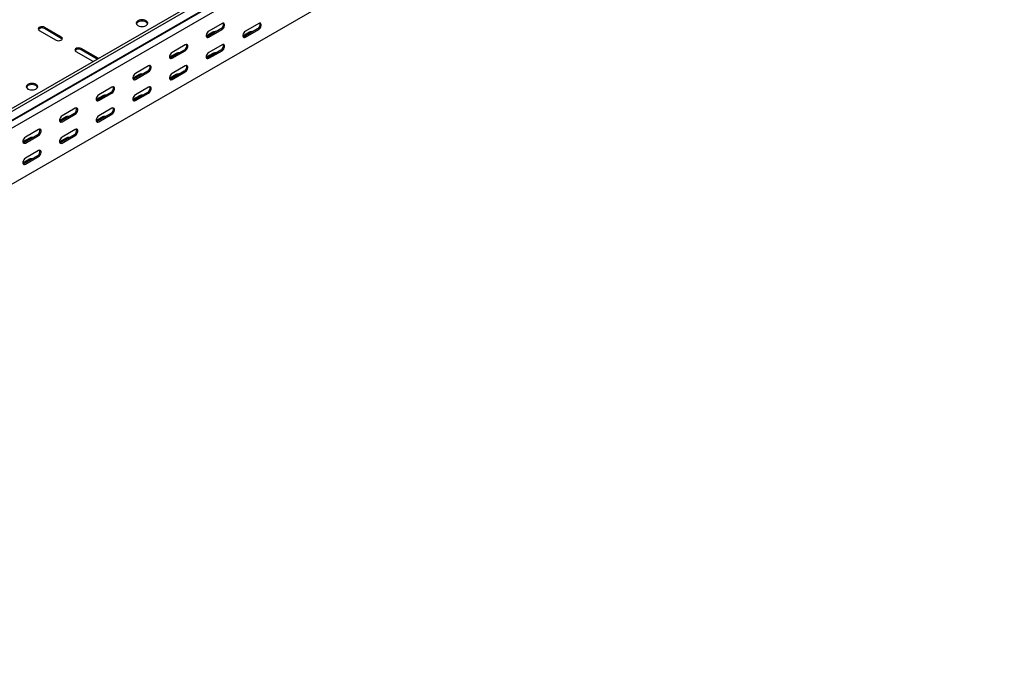
# Model space of a CAD drawing. Units: millimetres. Extents: x 80 to 3264, y 183 to 2524.
# Drawn here: x 2112 to 3060, y 183 to 810 of the extents above; entities that cross this region are included whole.
import ezdxf

# ---------------------------------------------------------------- set-up
doc = ezdxf.new("R2010")
doc.units = ezdxf.units.MM

msp = doc.modelspace()

# ---------------------------------------------------------------- linework, layer by layer
at = {"color": 7, "linetype": 'Continuous', "lineweight": 25}
for p, q in [((3053.61, 1272.37), (1285.84, 251.86)), ((3056.02, 1270.98), (1288.25, 250.47)), ((1289.18, 241.94), (3056.94, 1262.45)), ((1292.2, 244.36), (3059.97, 1264.87)), ((3060.32, 1257.22), (1292.56, 236.71)), ((3060.32, 1203.2), (1292.56, 182.69)), ((2130.48, 799.48), (2146.74, 790.09)), ((2151.69, 792.95), (2135.43, 802.34)), ((2151.69, 791.73), (2135.43, 801.11)), ((2297.71, 797.64), (2291.37, 793.99)), ((2305.49, 800.92), (2292.76, 793.57)), ((2306.55, 806.02), (2293.82, 798.67)), ((2293.82, 792.96), (2306.55, 800.3)), ((2333.06, 797.64), (2326.73, 793.99)), ((2340.84, 800.91), (2328.11, 793.56)), ((2341.9, 806.02), (2329.18, 798.67)), ((2329.18, 792.95), (2341.9, 800.3)), ((2165.83, 779.07), (2182.1, 769.68)), ((2187.05, 772.54), (2170.78, 781.93)), ((2186.35, 771.72), (2170.78, 780.7)), ((2270.13, 780.51), (2257.4, 773.16)), ((2271.19, 785.61), (2258.46, 778.26)), ((2258.46, 772.55), (2271.19, 779.89)), ((2305.49, 780.5), (2292.76, 773.15)), ((2306.55, 785.61), (2293.82, 778.26)), ((2293.82, 772.54), (2306.55, 779.89)), ((2182.1, 769.68), (2182.49, 769.49)), ((2187.39, 772.31), (2187.05, 772.54)), ((2262.35, 777.23), (2256.02, 773.58)), ((2297.71, 777.23), (2291.37, 773.58)), ((2234.78, 760.1), (2222.05, 752.75)), ((2235.84, 765.2), (2223.11, 757.85)), ((2223.11, 752.14), (2235.84, 759.48)), ((2270.13, 760.09), (2257.4, 752.74)), ((2271.19, 765.2), (2258.46, 757.85)), ((2258.46, 752.13), (2271.19, 759.48)), ((2227, 756.82), (2220.66, 753.17)), ((2262.35, 756.82), (2256.02, 753.17)), ((2200.48, 744.79), (2187.75, 737.44)), ((2235.84, 744.79), (2223.11, 737.44)), ((2191.64, 736.41), (2185.31, 732.76)), ((2199.42, 739.68), (2186.69, 732.34)), ((2187.75, 731.72), (2200.48, 739.07)), ((2227, 736.41), (2220.66, 732.76)), ((2234.78, 739.68), (2222.05, 732.33)), ((2223.11, 731.72), (2235.84, 739.07)), ((2165.13, 724.38), (2152.4, 717.03)), ((2200.48, 724.37), (2187.75, 717.03)), ((2156.29, 716), (2149.95, 712.35)), ((2164.07, 719.27), (2151.34, 711.93)), ((2152.4, 711.31), (2165.13, 718.66)), ((2191.64, 716), (2185.3, 712.35)), ((2199.42, 719.27), (2186.69, 711.92)), ((2187.75, 711.31), (2200.48, 718.66)), ((2129.77, 703.97), (2117.04, 696.62)), ((2165.13, 703.96), (2152.4, 696.62)), ((2120.93, 695.59), (2114.59, 691.94)), ((2128.71, 698.86), (2115.98, 691.52)), ((2117.04, 690.9), (2129.77, 698.25)), ((2156.29, 695.59), (2149.95, 691.93)), ((2164.07, 698.86), (2151.34, 691.51)), ((2152.4, 690.9), (2165.13, 698.25)), ((2129.77, 683.55), (2117.04, 676.21)), ((2120.93, 675.18), (2114.59, 671.52)), ((2128.71, 678.45), (2115.98, 671.1)), ((2117.04, 670.49), (2129.77, 677.84))]:
    msp.add_line(p, q, dxfattribs=at)
at = {"color": 7, "linetype": 'Continuous', "lineweight": 25, "flags": 128}
for points in [[(2225.58, 804.18), (2226.72, 803.67), (2228.05, 803.35), (2229.47, 803.25), (2230.9, 803.35), (2232.22, 803.67), (2233.36, 804.18), (2234.24, 804.83), (2234.79, 805.6), (2234.97, 806.42), (2234.79, 807.24), (2234.24, 808.01), (2233.36, 808.67), (2232.22, 809.17), (2230.9, 809.49), (2229.47, 809.6), (2228.05, 809.49), (2226.72, 809.17), (2225.58, 808.67), (2224.71, 808.01), (2224.16, 807.24), (2223.97, 806.42), (2224.16, 805.6), (2224.71, 804.83), (2225.58, 804.18)], [(2234.87, 805.81), (2234.79, 806.02), (2234.24, 806.78), (2233.36, 807.44), (2232.22, 807.95), (2230.9, 808.26), (2229.47, 808.37), (2228.05, 808.26), (2226.72, 807.95), (2225.58, 807.44), (2224.71, 806.78), (2224.16, 806.02), (2224.08, 805.81)], [(2135.43, 802.34), (2134.43, 802.74), (2133.26, 802.92), (2132.05, 802.86), (2130.95, 802.57), (2130.09, 802.07), (2129.57, 801.43), (2129.47, 800.73), (2129.78, 800.06), (2130.48, 799.48)], [(2293.82, 798.67), (2292.97, 798.01), (2292.23, 797.08), (2291.68, 796.01), (2291.38, 794.9), (2291.38, 793.91), (2291.68, 793.15), (2292.23, 792.71), (2292.97, 792.64), (2293.82, 792.96)], [(2306.55, 800.3), (2307.39, 800.96), (2308.14, 801.89), (2308.69, 802.97), (2308.99, 804.07), (2308.99, 805.06), (2308.69, 805.83), (2308.14, 806.27), (2307.39, 806.34), (2306.55, 806.02)], [(2329.18, 798.67), (2328.33, 798.01), (2327.58, 797.08), (2327.03, 796), (2326.74, 794.9), (2326.74, 793.91), (2327.03, 793.14), (2327.58, 792.7), (2328.33, 792.64), (2329.18, 792.95)], [(2341.9, 800.3), (2342.75, 800.96), (2343.49, 801.89), (2344.05, 802.97), (2344.34, 804.07), (2344.34, 805.06), (2344.05, 805.82), (2343.49, 806.27), (2342.75, 806.33), (2341.9, 806.02)], [(2146.74, 790.09), (2147.74, 789.69), (2148.91, 789.51), (2150.12, 789.57), (2151.22, 789.87), (2152.08, 790.36), (2152.6, 791), (2152.7, 791.7), (2152.39, 792.38), (2151.69, 792.95)], [(2152.55, 790.91), (2152.39, 791.15), (2151.69, 791.73)], [(2292.76, 793.57), (2291.91, 793.25), (2291.62, 793.23)], [(2328.11, 793.56), (2327.27, 793.25), (2326.98, 793.23)], [(2170.78, 781.93), (2169.79, 782.33), (2168.61, 782.51), (2167.4, 782.45), (2166.3, 782.16), (2165.44, 781.66), (2164.93, 781.02), (2164.82, 780.32), (2165.14, 779.65), (2165.83, 779.07)], [(2258.46, 778.26), (2257.62, 777.6), (2256.87, 776.67), (2256.32, 775.59), (2256.03, 774.49), (2256.03, 773.5), (2256.32, 772.74), (2256.87, 772.3), (2257.62, 772.23), (2258.46, 772.55)], [(2271.19, 779.89), (2272.04, 780.55), (2272.78, 781.48), (2273.34, 782.56), (2273.63, 783.66), (2273.63, 784.65), (2273.34, 785.42), (2272.78, 785.86), (2272.04, 785.93), (2271.19, 785.61)], [(2293.82, 778.26), (2292.97, 777.6), (2292.23, 776.67), (2291.68, 775.59), (2291.38, 774.49), (2291.38, 773.5), (2291.68, 772.73), (2292.23, 772.29), (2292.97, 772.23), (2293.82, 772.54)], [(2306.55, 779.89), (2307.39, 780.55), (2308.14, 781.48), (2308.69, 782.56), (2308.99, 783.66), (2308.99, 784.65), (2308.69, 785.41), (2308.14, 785.86), (2307.39, 785.92), (2306.55, 785.61)], [(2257.4, 773.16), (2256.56, 772.84), (2256.27, 772.82)], [(2292.76, 773.15), (2291.91, 772.84), (2291.62, 772.82)], [(2235.84, 759.48), (2236.68, 760.14), (2237.43, 761.07), (2237.98, 762.15), (2238.27, 763.25), (2238.27, 764.24), (2237.98, 765.01), (2237.43, 765.45), (2236.68, 765.51), (2235.84, 765.2)], [(2271.19, 759.48), (2272.04, 760.14), (2272.78, 761.07), (2273.34, 762.15), (2273.63, 763.25), (2273.63, 764.24), (2273.34, 765), (2272.78, 765.45), (2272.04, 765.51), (2271.19, 765.2)], [(2223.11, 757.85), (2222.26, 757.19), (2221.52, 756.26), (2220.97, 755.18), (2220.67, 754.08), (2220.67, 753.09), (2220.97, 752.33), (2221.52, 751.89), (2222.26, 751.82), (2223.11, 752.14)], [(2222.05, 752.75), (2221.2, 752.43), (2220.91, 752.41)], [(2258.46, 757.85), (2257.62, 757.19), (2256.87, 756.26), (2256.32, 755.18), (2256.03, 754.08), (2256.03, 753.09), (2256.32, 752.32), (2256.87, 751.88), (2257.62, 751.82), (2258.46, 752.13)], [(2257.4, 752.74), (2256.56, 752.43), (2256.27, 752.41)], [(2119.52, 742.95), (2120.66, 742.44), (2121.98, 742.12), (2123.41, 742.02), (2124.83, 742.12), (2126.16, 742.44), (2127.3, 742.95), (2128.17, 743.6), (2128.72, 744.37), (2128.91, 745.19), (2128.72, 746.01), (2128.17, 746.78), (2127.3, 747.44), (2126.16, 747.94), (2124.83, 748.26), (2123.41, 748.37), (2121.98, 748.26), (2120.66, 747.94), (2119.52, 747.44), (2118.64, 746.78), (2118.09, 746.01), (2117.91, 745.19), (2118.09, 744.37), (2118.64, 743.6), (2119.52, 742.95)], [(2128.8, 744.58), (2128.72, 744.79), (2128.17, 745.55), (2127.3, 746.21), (2126.16, 746.72), (2124.83, 747.03), (2123.41, 747.14), (2121.98, 747.03), (2120.66, 746.72), (2119.52, 746.21), (2118.64, 745.55), (2118.09, 744.79), (2118.01, 744.58)], [(2200.48, 739.07), (2201.33, 739.73), (2202.07, 740.66), (2202.63, 741.74), (2202.92, 742.84), (2202.92, 743.83), (2202.63, 744.6), (2202.07, 745.04), (2201.33, 745.1), (2200.48, 744.79)], [(2235.84, 739.07), (2236.68, 739.73), (2237.43, 740.66), (2237.98, 741.74), (2238.27, 742.84), (2238.27, 743.83), (2237.98, 744.59), (2237.43, 745.03), (2236.68, 745.1), (2235.84, 744.79)], [(2187.75, 737.44), (2186.91, 736.78), (2186.16, 735.85), (2185.61, 734.77), (2185.32, 733.67), (2185.32, 732.68), (2185.61, 731.92), (2186.16, 731.48), (2186.91, 731.41), (2187.75, 731.72)], [(2186.69, 732.34), (2185.85, 732.02), (2185.56, 732)], [(2223.11, 737.44), (2222.26, 736.78), (2221.52, 735.85), (2220.97, 734.77), (2220.67, 733.67), (2220.67, 732.68), (2220.97, 731.91), (2221.52, 731.47), (2222.26, 731.41), (2223.11, 731.72)], [(2222.05, 732.33), (2221.2, 732.02), (2220.91, 732)], [(2165.13, 718.66), (2165.97, 719.32), (2166.72, 720.25), (2167.27, 721.33), (2167.56, 722.43), (2167.56, 723.42), (2167.27, 724.19), (2166.72, 724.63), (2165.97, 724.69), (2165.13, 724.38)], [(2200.48, 718.66), (2201.33, 719.32), (2202.07, 720.25), (2202.63, 721.33), (2202.92, 722.43), (2202.92, 723.42), (2202.63, 724.18), (2202.07, 724.62), (2201.33, 724.69), (2200.48, 724.37)], [(2152.4, 717.03), (2151.55, 716.37), (2150.81, 715.44), (2150.26, 714.36), (2149.96, 713.26), (2149.96, 712.27), (2150.26, 711.51), (2150.81, 711.07), (2151.55, 711), (2152.4, 711.31)], [(2151.34, 711.93), (2150.49, 711.61), (2150.2, 711.59)], [(2187.75, 717.03), (2186.91, 716.37), (2186.16, 715.44), (2185.61, 714.36), (2185.32, 713.26), (2185.32, 712.27), (2185.61, 711.5), (2186.16, 711.06), (2186.91, 711), (2187.75, 711.31)], [(2186.69, 711.92), (2185.85, 711.61), (2185.56, 711.59)], [(2129.77, 698.25), (2130.62, 698.91), (2131.36, 699.84), (2131.91, 700.92), (2132.21, 702.02), (2132.21, 703.01), (2131.91, 703.78), (2131.36, 704.22), (2130.62, 704.28), (2129.77, 703.97)], [(2165.13, 698.25), (2165.97, 698.91), (2166.72, 699.84), (2167.27, 700.92), (2167.56, 702.02), (2167.56, 703.01), (2167.27, 703.77), (2166.72, 704.21), (2165.97, 704.28), (2165.13, 703.96)], [(2117.04, 696.62), (2116.2, 695.96), (2115.45, 695.03), (2114.9, 693.95), (2114.61, 692.85), (2114.61, 691.86), (2114.9, 691.1), (2115.45, 690.65), (2116.2, 690.59), (2117.04, 690.9)], [(2152.4, 696.62), (2151.55, 695.96), (2150.81, 695.03), (2150.26, 693.95), (2149.96, 692.85), (2149.96, 691.86), (2150.26, 691.09), (2150.81, 690.65), (2151.55, 690.58), (2152.4, 690.9)], [(2115.98, 691.52), (2115.14, 691.2), (2114.85, 691.18)], [(2129.77, 677.84), (2130.62, 678.5), (2131.36, 679.43), (2131.91, 680.5), (2132.21, 681.61), (2132.21, 682.6), (2131.91, 683.36), (2131.36, 683.8), (2130.62, 683.87), (2129.77, 683.55)], [(2151.34, 691.51), (2150.49, 691.2), (2150.2, 691.18)], [(2117.04, 676.21), (2116.2, 675.55), (2115.45, 674.62), (2114.9, 673.54), (2114.61, 672.44), (2114.61, 671.45), (2114.9, 670.68), (2115.45, 670.24), (2116.2, 670.17), (2117.04, 670.49)], [(2115.98, 671.1), (2115.14, 670.79), (2114.85, 670.77)]]:
    msp.add_lwpolyline(points, dxfattribs=at)
at = {"color": 7, "linetype": 'Continuous', "lineweight": 25}
for centre, radius, start, end in [((2133.01, 797.21), 4.59, 58.26867, 137.72618), ((2300.16, 792.91), 5.34, 83.23192, 117.38349), ((2303.31, 804.96), 4.59, 298.26445, 17.7382), ((2335.52, 792.9), 5.34, 83.18341, 117.38216), ((2338.67, 804.95), 4.59, 298.26445, 17.7382), ((2168.37, 776.8), 4.59, 58.26867, 137.72618), ((2267.96, 784.55), 4.59, 298.26445, 17.7382), ((2303.31, 784.54), 4.59, 298.26445, 17.7382), ((2264.81, 772.49), 5.34, 83.23192, 117.38349), ((2300.16, 772.49), 5.34, 83.18341, 117.38216), ((2232.6, 764.14), 4.59, 298.26445, 17.7382), ((2267.96, 764.13), 4.59, 298.26445, 17.7382), ((2229.45, 752.08), 5.34, 83.23192, 117.38349), ((2264.81, 752.08), 5.34, 83.18341, 117.38216), ((2197.25, 743.73), 4.59, 298.26445, 17.7382), ((2232.6, 743.72), 4.59, 298.26445, 17.7382), ((2194.1, 731.67), 5.34, 83.23192, 117.38349), ((2229.45, 731.67), 5.34, 83.18341, 117.38216), ((2161.89, 723.32), 4.59, 298.26445, 17.7382), ((2197.25, 723.31), 4.59, 298.26445, 17.7382), ((2158.74, 711.26), 5.34, 83.23192, 117.38349), ((2194.1, 711.26), 5.34, 83.18341, 117.38216), ((2126.54, 702.91), 4.59, 298.26445, 17.7382), ((2161.89, 702.9), 4.59, 298.26445, 17.7382), ((2123.39, 690.85), 5.34, 83.23192, 117.38349), ((2158.74, 690.85), 5.34, 83.18341, 117.38216), ((2126.54, 682.49), 4.59, 298.26445, 17.7382), ((2123.39, 670.44), 5.34, 83.18341, 117.38216)]:
    msp.add_arc(centre, radius, start, end, dxfattribs=at)

doc.saveas('drawing.dxf')
